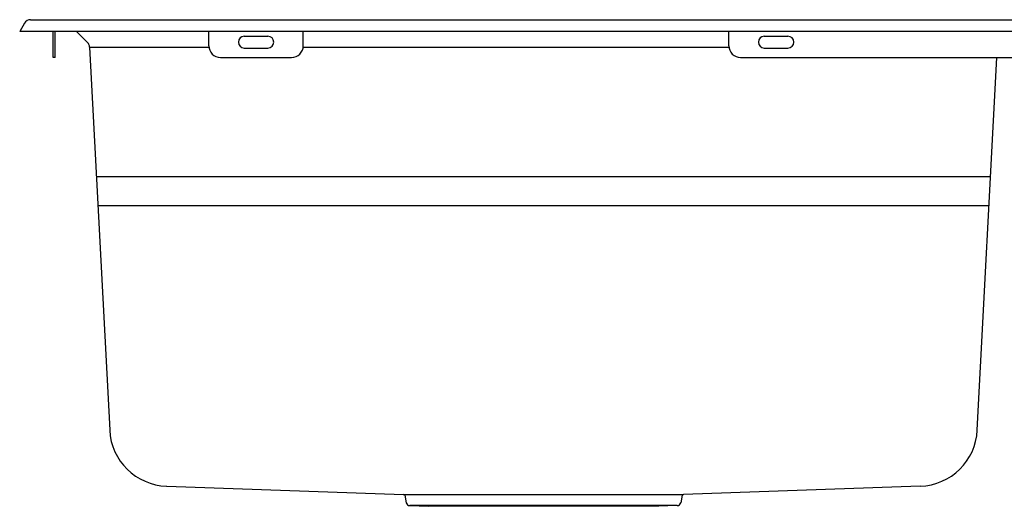
# Model space of a CAD drawing. Units: inches. Extents: x 6556.8 to 6606.1, y 319.3 to 343.1.
# Drawn here: x 6556.8 to 6573.2, y 319.3 to 327.4 of the extents above; entities that cross this region are included whole.
import ezdxf

# ---------------------------------------------------------------- set-up
doc = ezdxf.new("R2010")
doc.units = ezdxf.units.IN
doc.header["$LTSCALE"] = 0.64311
doc.header["$MEASUREMENT"] = 0
doc.layers.get('0').update_dxf_attribs({"color": 255, "linetype": 'CONTINUOUS'})

msp = doc.modelspace()

# ---------------------------------------------------------------- linework, layer by layer
for p, q in [((6556.91, 327.386), (6556.831, 327.248)), ((6557.012, 327.445), (6589.72, 327.445)), ((6589.901, 327.248), (6556.831, 327.248)), ((6557.39, 326.815), (6557.39, 327.248)), ((6557.421, 326.815), (6557.421, 327.248)), ((6557.961, 327.065), (6557.778, 327.248)), ((6559.98, 327.012), (6559.98, 327.248)), ((6561.555, 327.012), (6561.555, 327.248)), ((6568.642, 327.012), (6568.642, 327.248)), ((6560.571, 327.169), (6560.964, 327.169)), ((6569.232, 327.169), (6569.626, 327.169)), ((6557.995, 326.988), (6558.33, 320.603)), ((6557.995, 326.988), (6559.982, 326.988)), ((6560.571, 326.973), (6560.964, 326.973)), ((6561.554, 326.988), (6568.643, 326.988)), ((6569.232, 326.973), (6569.626, 326.973)), ((6557.421, 326.815), (6557.39, 326.815)), ((6560.177, 326.815), (6561.358, 326.815)), ((6568.839, 326.815), (6577.893, 326.815)), ((6572.78, 320.603), (6573.106, 326.815)), ((6573.001, 324.825), (6558.109, 324.825)), ((6572.976, 324.345), (6558.134, 324.345)), ((6559.279, 319.671), (6563.224, 319.533)), ((6571.831, 319.671), (6567.886, 319.533)), ((6563.224, 319.533), (6567.886, 319.533)), ((6563.243, 319.518), (6563.269, 319.393)), ((6567.867, 319.518), (6567.841, 319.393)), ((6567.783, 319.346), (6563.327, 319.346)), ((6563.327, 319.346), (6563.635, 319.335)), ((6567.475, 319.335), (6563.635, 319.335)), ((6567.783, 319.346), (6567.475, 319.335))]:
    msp.add_line(p, q)
for centre, radius, start, end in [((6557.012, 327.327), 0.118, 90, 150), ((6557.877, 326.982), 0.118, 3, 45), ((6560.571, 327.071), 0.0984, 90, 270), ((6560.964, 327.071), 0.0984, 270, 90), ((6569.232, 327.071), 0.0984, 90, 270), ((6569.626, 327.071), 0.0984, 270, 90), ((6560.177, 327.012), 0.197, 180, 270), ((6561.358, 327.012), 0.197, 270, 0), ((6568.839, 327.012), 0.197, 180, 270), ((6559.313, 320.655), 0.985, 183, 268), ((6571.797, 320.655), 0.985, 272, 357), ((6563.223, 319.513), 0.02, 12.0115, 88), ((6567.887, 319.513), 0.02, 92, 167.9885), ((6563.327, 319.405), 0.059, 192.0115, 270), ((6567.783, 319.405), 0.059, 270, 347.9885)]:
    msp.add_arc(centre, radius, start, end)

doc.saveas('drawing.dxf')
